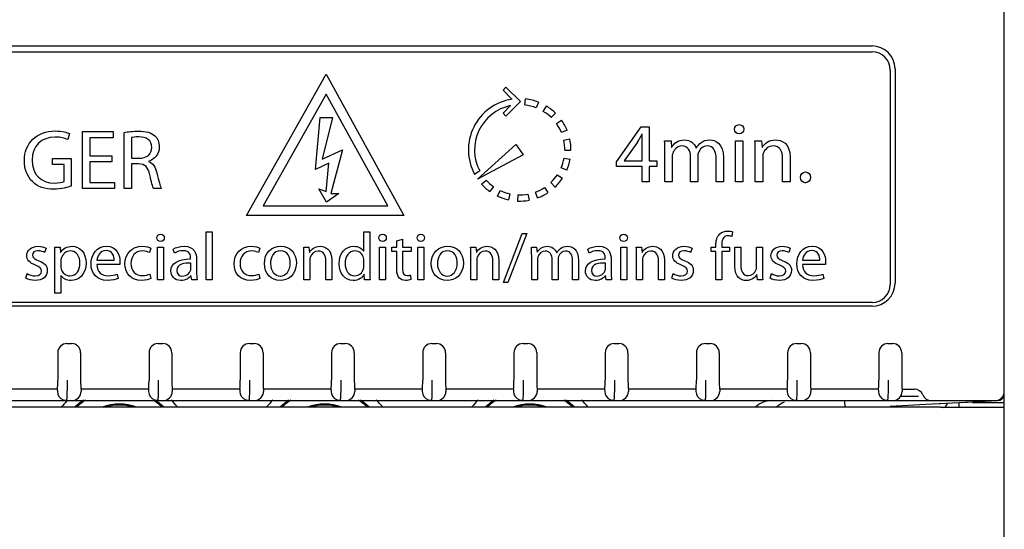
# Model space of a CAD drawing. Units: millimetres. Extents: x 0 to 594, y 0 to 420.
# Drawn here: x 61 to 76, y 89 to 97 of the extents above; entities that cross this region are included whole.
import ezdxf

# ---------------------------------------------------------------- set-up
doc = ezdxf.new("R2010")
doc.units = ezdxf.units.MM
doc.header["$LTSCALE"] = 32.67
doc.layers.get('0').update_dxf_attribs({"linetype": 'CONTINUOUS'})

msp = doc.modelspace()

# ---------------------------------------------------------------- linework, layer by layer
at = {"color": 7, "linetype": 'CONTINUOUS'}
for p, q in [((76.06, 90.945), (76.06, 163.413)), ((53.59, 96.286), (74.03, 96.286)), ((53.59, 96.195), (74.03, 96.195)), ((64.431, 93.682), (65.653, 95.852)), ((65.653, 95.852), (66.846, 93.682)), ((74.31, 95.915), (74.31, 92.625)), ((74.383, 95.933), (74.383, 92.643)), ((68.368, 95.606), (68.41, 95.653)), ((68.41, 95.653), (68.633, 95.431)), ((65.653, 95.547), (64.686, 93.829)), ((66.598, 93.829), (65.653, 95.547)), ((68.505, 95.469), (68.368, 95.606)), ((68.368, 95.255), (68.482, 95.369)), ((68.633, 95.431), (68.41, 95.208)), ((68.701, 95.379), (68.712, 95.473)), ((68.911, 95.423), (68.876, 95.335)), ((68.985, 95.281), (69.034, 95.362)), ((68.41, 95.208), (68.368, 95.255)), ((69.174, 95.252), (69.108, 95.185)), ((65.49, 94.389), (65.56, 95.187)), ((65.56, 95.187), (65.752, 95.187)), ((65.752, 95.187), (65.592, 94.545)), ((69.187, 95.093), (69.264, 95.148)), ((70.11, 94.506), (70.486, 95.044)), ((70.486, 95.044), (70.61, 95.044)), ((70.61, 95.044), (70.61, 94.52)), ((61.716, 94.939), (61.687, 94.847)), ((61.912, 94.97), (62.386, 94.97)), ((61.912, 94.095), (61.912, 94.97)), ((62.386, 94.97), (62.386, 94.876)), ((62.552, 94.095), (62.552, 94.957)), ((69.35, 94.992), (69.263, 94.956)), ((62.386, 94.876), (62.026, 94.876)), ((62.026, 94.876), (62.026, 94.599)), ((62.665, 94.878), (62.665, 94.56)), ((67.977, 94.239), (68.566, 94.771)), ((68.566, 94.771), (68.568, 94.768)), ((68.568, 94.768), (68.677, 94.613)), ((69.299, 94.841), (69.391, 94.861)), ((70.432, 94.809), (70.226, 94.52)), ((70.502, 94.52), (70.502, 94.802)), ((70.846, 94.829), (70.946, 94.829)), ((70.946, 94.829), (70.955, 94.728)), ((71.934, 94.829), (72.048, 94.829)), ((71.934, 94.2), (71.934, 94.829)), ((72.048, 94.829), (72.048, 94.2)), ((72.233, 94.829), (72.334, 94.829)), ((72.334, 94.829), (72.343, 94.726)), ((62.026, 94.599), (62.365, 94.599)), ((62.365, 94.599), (62.365, 94.506)), ((65.592, 94.545), (65.906, 94.691)), ((65.906, 94.691), (65.727, 94.022)), ((68.677, 94.613), (67.977, 94.239)), ((69.315, 94.684), (69.41, 94.684)), ((70.851, 94.2), (70.851, 94.659)), ((71.356, 94.59), (71.356, 94.2)), ((72.238, 94.2), (72.238, 94.659)), ((61.454, 94.555), (61.742, 94.555)), ((61.454, 94.464), (61.454, 94.555)), ((61.63, 94.464), (61.454, 94.464)), ((61.63, 94.203), (61.63, 94.464)), ((61.742, 94.555), (61.742, 94.134)), ((62.365, 94.506), (62.026, 94.506)), ((62.026, 94.506), (62.026, 94.19)), ((62.665, 94.56), (62.781, 94.56)), ((62.771, 94.475), (62.665, 94.475)), ((62.665, 94.475), (62.665, 94.095)), ((65.692, 94.483), (65.49, 94.389)), ((65.654, 94.049), (65.692, 94.483)), ((69.304, 94.564), (69.397, 94.547)), ((70.11, 94.432), (70.11, 94.506)), ((70.226, 94.52), (70.502, 94.52)), ((70.61, 94.52), (70.728, 94.52)), ((70.728, 94.52), (70.728, 94.432)), ((70.963, 94.58), (70.963, 94.2)), ((71.245, 94.2), (71.245, 94.578)), ((71.638, 94.2), (71.638, 94.556)), ((71.75, 94.57), (71.75, 94.2)), ((72.352, 94.58), (72.352, 94.2)), ((72.658, 94.2), (72.658, 94.563)), ((72.773, 94.576), (72.773, 94.2)), ((68.01, 94.367), (67.932, 94.312)), ((69.2, 94.308), (69.279, 94.256)), ((69.345, 94.377), (69.258, 94.414)), ((70.502, 94.432), (70.11, 94.432)), ((70.502, 94.2), (70.502, 94.432)), ((70.728, 94.432), (70.61, 94.432)), ((70.61, 94.432), (70.61, 94.2)), ((62.026, 94.19), (62.405, 94.19)), ((62.405, 94.19), (62.405, 94.095)), ((68.038, 94.162), (68.108, 94.226)), ((69.165, 94.119), (69.1, 94.188)), ((70.61, 94.2), (70.502, 94.2)), ((70.963, 94.2), (70.851, 94.2)), ((71.356, 94.2), (71.245, 94.2)), ((71.75, 94.2), (71.638, 94.2)), ((72.048, 94.2), (71.934, 94.2)), ((72.352, 94.2), (72.238, 94.2)), ((72.773, 94.2), (72.658, 94.2)), ((62.405, 94.095), (61.912, 94.095)), ((62.665, 94.095), (62.552, 94.095)), ((63.122, 94.095), (63.005, 94.095)), ((65.539, 94.091), (65.654, 94.049)), ((65.656, 93.887), (65.539, 94.091)), ((65.849, 94.022), (65.656, 93.887)), ((65.727, 94.022), (65.849, 94.022)), ((68.22, 94.126), (68.165, 94.049)), ((68.284, 93.98), (68.324, 94.065)), ((68.473, 94.014), (68.452, 93.922)), ((68.592, 93.998), (68.588, 93.904)), ((68.749, 94.009), (68.766, 93.916)), ((68.898, 93.953), (68.865, 94.041)), ((69.005, 94.113), (69.057, 94.034)), ((66.846, 93.682), (64.431, 93.682)), ((64.686, 93.829), (66.598, 93.829)), ((63.811, 93.433), (63.902, 93.433)), ((63.811, 92.695), (63.811, 93.433)), ((63.902, 93.433), (63.902, 92.695)), ((66.231, 93.433), (66.322, 93.433)), ((66.231, 93.134), (66.231, 93.433)), ((66.322, 93.433), (66.322, 92.825)), ((68.374, 92.654), (68.662, 93.407)), ((68.734, 93.407), (68.443, 92.654)), ((68.662, 93.407), (68.734, 93.407)), ((71.891, 93.43), (71.88, 93.359)), ((66.738, 93.291), (66.827, 93.319)), ((66.738, 93.198), (66.738, 93.291)), ((66.827, 93.319), (66.827, 93.198)), ((61.355, 93.178), (61.333, 93.113)), ((61.487, 93.198), (61.569, 93.198)), ((61.569, 93.198), (61.576, 93.112)), ((62.963, 93.183), (62.942, 93.113)), ((63.067, 93.198), (63.159, 93.198)), ((63.067, 92.695), (63.067, 93.198)), ((63.159, 93.198), (63.159, 92.695)), ((63.327, 93.105), (63.306, 93.166)), ((64.637, 93.183), (64.616, 93.113)), ((65.308, 93.198), (65.389, 93.198)), ((65.389, 93.198), (65.396, 93.116)), ((66.474, 93.198), (66.565, 93.198)), ((66.474, 92.695), (66.474, 93.198)), ((66.565, 93.198), (66.565, 92.695)), ((66.66, 93.198), (66.738, 93.198)), ((66.66, 93.129), (66.66, 93.198)), ((66.738, 93.129), (66.66, 93.129)), ((66.738, 92.855), (66.738, 93.129)), ((66.827, 93.198), (66.958, 93.198)), ((66.958, 93.129), (66.827, 93.129)), ((66.827, 93.129), (66.827, 92.859)), ((66.958, 93.198), (66.958, 93.129)), ((67.061, 93.198), (67.152, 93.198)), ((67.061, 92.695), (67.061, 93.198)), ((67.152, 93.198), (67.152, 92.695)), ((67.87, 93.198), (67.951, 93.198)), ((67.951, 93.198), (67.958, 93.116)), ((68.802, 93.198), (68.882, 93.198)), ((68.882, 93.198), (68.89, 93.117)), ((69.689, 93.105), (69.669, 93.166)), ((70.173, 93.198), (70.265, 93.198)), ((70.173, 92.695), (70.173, 93.198)), ((70.265, 93.198), (70.265, 92.695)), ((70.412, 93.198), (70.493, 93.198)), ((70.493, 93.198), (70.501, 93.116)), ((71.268, 93.178), (71.246, 93.113)), ((71.563, 93.198), (71.633, 93.198)), ((71.563, 93.129), (71.563, 93.198)), ((71.633, 93.129), (71.563, 93.129)), ((71.633, 93.198), (71.633, 93.222)), ((71.633, 92.695), (71.633, 93.129)), ((71.723, 93.225), (71.723, 93.198)), ((71.723, 93.198), (71.844, 93.198)), ((71.844, 93.129), (71.724, 93.129)), ((71.724, 93.129), (71.724, 92.695)), ((71.844, 93.198), (71.844, 93.129)), ((71.924, 93.198), (72.016, 93.198)), ((71.924, 92.904), (71.924, 93.198)), ((72.016, 93.198), (72.016, 92.921)), ((72.257, 93.198), (72.348, 93.198)), ((72.257, 92.891), (72.257, 93.198)), ((72.348, 93.198), (72.348, 92.834)), ((72.775, 93.178), (72.753, 93.113)), ((61.491, 92.49), (61.491, 93.034)), ((61.582, 92.987), (61.582, 92.9)), ((62.486, 92.93), (62.134, 92.93)), ((62.135, 92.996), (62.401, 92.996)), ((63.573, 93.015), (63.573, 93.026)), ((63.575, 92.865), (63.575, 92.952)), ((63.665, 93.004), (63.665, 92.816)), ((65.312, 92.695), (65.312, 93.062)), ((65.403, 92.999), (65.403, 92.695)), ((65.648, 92.695), (65.648, 92.985)), ((65.74, 92.996), (65.74, 92.695)), ((66.231, 92.906), (66.231, 92.994)), ((67.874, 92.695), (67.874, 93.062)), ((67.965, 92.999), (67.965, 92.695)), ((68.21, 92.695), (68.21, 92.985)), ((68.302, 92.996), (68.302, 92.695)), ((68.807, 92.695), (68.807, 93.062)), ((68.896, 92.999), (68.896, 92.695)), ((69.121, 92.695), (69.121, 92.998)), ((69.211, 93.007), (69.211, 92.695)), ((69.436, 92.695), (69.436, 92.98)), ((69.525, 92.991), (69.525, 92.695)), ((69.936, 93.015), (69.936, 93.026)), ((69.938, 92.865), (69.938, 92.952)), ((70.027, 93.004), (70.027, 92.816)), ((70.416, 92.695), (70.416, 93.062)), ((70.508, 92.999), (70.508, 92.695)), ((70.753, 92.695), (70.753, 92.985)), ((70.844, 92.996), (70.844, 92.695)), ((73.315, 92.93), (72.963, 92.93)), ((72.964, 92.996), (73.23, 92.996)), ((61.045, 92.72), (61.067, 92.789)), ((62.444, 92.783), (62.461, 92.717)), ((62.945, 92.783), (62.96, 92.714)), ((64.619, 92.783), (64.635, 92.714)), ((66.244, 92.695), (66.238, 92.783)), ((70.959, 92.72), (70.98, 92.789)), ((72.271, 92.695), (72.264, 92.778)), ((72.465, 92.72), (72.487, 92.789)), ((73.274, 92.783), (73.29, 92.717)), ((61.582, 92.763), (61.582, 92.49)), ((63.159, 92.695), (63.067, 92.695)), ((63.59, 92.695), (63.578, 92.759)), ((63.672, 92.695), (63.59, 92.695)), ((63.902, 92.695), (63.811, 92.695)), ((65.403, 92.695), (65.312, 92.695)), ((65.74, 92.695), (65.648, 92.695)), ((66.326, 92.695), (66.244, 92.695)), ((66.565, 92.695), (66.474, 92.695)), ((66.949, 92.767), (66.953, 92.698)), ((67.152, 92.695), (67.061, 92.695)), ((67.965, 92.695), (67.874, 92.695)), ((68.302, 92.695), (68.21, 92.695)), ((68.443, 92.654), (68.374, 92.654)), ((68.896, 92.695), (68.807, 92.695)), ((69.211, 92.695), (69.121, 92.695)), ((69.525, 92.695), (69.436, 92.695)), ((69.952, 92.695), (69.941, 92.759)), ((70.034, 92.695), (69.952, 92.695)), ((70.265, 92.695), (70.173, 92.695)), ((70.508, 92.695), (70.416, 92.695)), ((70.844, 92.695), (70.753, 92.695)), ((71.724, 92.695), (71.633, 92.695)), ((72.352, 92.695), (72.271, 92.695)), ((61.582, 92.49), (61.491, 92.49)), ((74.03, 92.345), (53.59, 92.345)), ((74.03, 92.29), (53.59, 92.29)), ((61.535, 91.575), (61.535, 91.155)), ((61.675, 91.715), (61.745, 91.715)), ((61.885, 91.575), (61.885, 91.155)), ((62.935, 91.575), (62.935, 91.155)), ((63.075, 91.715), (63.145, 91.715)), ((63.285, 91.575), (63.285, 91.155)), ((64.335, 91.575), (64.335, 91.155)), ((64.475, 91.715), (64.545, 91.715)), ((64.685, 91.575), (64.685, 91.155)), ((65.735, 91.575), (65.735, 91.155)), ((65.875, 91.715), (65.945, 91.715)), ((66.085, 91.575), (66.085, 91.155)), ((67.135, 91.575), (67.135, 91.155)), ((67.275, 91.715), (67.345, 91.715)), ((67.485, 91.575), (67.485, 91.155)), ((68.535, 91.575), (68.535, 91.155)), ((68.675, 91.715), (68.745, 91.715)), ((68.885, 91.575), (68.885, 91.155)), ((69.935, 91.575), (69.935, 91.155)), ((70.075, 91.715), (70.145, 91.715)), ((70.285, 91.575), (70.285, 91.155)), ((71.335, 91.575), (71.335, 91.155)), ((71.475, 91.715), (71.545, 91.715)), ((71.685, 91.575), (71.685, 91.155)), ((72.735, 91.575), (72.735, 91.155)), ((72.875, 91.715), (72.945, 91.715)), ((73.085, 91.575), (73.085, 91.155)), ((74.135, 91.575), (74.135, 91.155)), ((74.275, 91.715), (74.345, 91.715)), ((74.485, 91.575), (74.485, 91.155)), ((61.527, 91.015), (60.493, 91.015)), ((61.526, 91.015), (61.528, 90.981)), ((61.892, 91.015), (61.892, 90.981)), ((62.927, 91.015), (61.893, 91.015)), ((62.926, 91.015), (62.928, 90.981)), ((63.292, 91.015), (63.292, 90.981)), ((64.327, 91.015), (63.293, 91.015)), ((64.326, 91.015), (64.328, 90.981)), ((64.692, 91.015), (64.692, 90.981)), ((65.727, 91.015), (64.693, 91.015)), ((65.726, 91.015), (65.728, 90.981)), ((66.092, 91.015), (66.092, 90.981)), ((67.127, 91.015), (66.093, 91.015)), ((67.126, 91.015), (67.128, 90.981)), ((67.492, 91.015), (67.492, 90.981)), ((68.527, 91.015), (67.493, 91.015)), ((68.526, 91.015), (68.528, 90.981)), ((68.892, 91.015), (68.892, 90.981)), ((69.927, 91.015), (68.893, 91.015)), ((69.926, 91.015), (69.928, 90.981)), ((70.292, 91.015), (70.292, 90.981)), ((71.327, 91.015), (70.293, 91.015)), ((71.326, 91.015), (71.328, 90.981)), ((71.692, 91.015), (71.692, 90.981)), ((72.727, 91.015), (71.693, 91.015)), ((72.726, 91.015), (72.728, 90.981)), ((73.092, 91.015), (73.092, 90.981)), ((74.127, 91.015), (73.093, 91.015)), ((74.126, 91.015), (74.128, 90.981)), ((74.492, 91.015), (74.492, 90.981)), ((74.493, 91.015), (74.68, 91.015)), ((44.665, 90.84), (75.955, 90.84)), ((61.662, 90.841), (61.619, 90.849)), ((63.062, 90.841), (63.019, 90.849)), ((64.462, 90.841), (64.419, 90.849)), ((65.862, 90.841), (65.819, 90.849)), ((67.262, 90.841), (67.219, 90.849)), ((68.662, 90.841), (68.619, 90.849)), ((70.062, 90.841), (70.019, 90.849)), ((71.462, 90.841), (71.419, 90.849)), ((72.862, 90.841), (72.819, 90.849)), ((73.61, 90.84), (73.614, 90.739)), ((74.262, 90.841), (74.219, 90.849)), ((74.471, 90.907), (74.745, 90.906)), ((75.571, 90.817), (74.856, 90.778)), ((75.958, 90.838), (75.405, 90.808)), ((75.92, 90.836), (75.571, 90.817)), ((76.06, 71.489), (76.06, 90.943)), ((75.08, 90.738), (52.561, 90.738)), ((74.856, 90.778), (74.31, 90.749)), ((74.379, 90.752), (74.31, 90.749)), ((75.083, 90.791), (74.987, 90.785)), ((75.185, 90.796), (75.083, 90.791)), ((75.36, 90.805), (75.36, 90.739)), ((76.06, 90.805), (75.57, 90.805))]:
    msp.add_line(p, q, dxfattribs=at)
for centre, radius, start, end in [((74.03, 95.933), 0.353, 0, 90), ((74.03, 95.915), 0.28, 0, 90), ((68.623, 94.69), 0.787, 98.5608, 208.6854), ((68.623, 94.69), 0.693, 101.6858, 207.8201), ((68.623, 94.69), 0.693, 68.505, 83.505), ((68.623, 94.69), 0.787, 68.505, 83.505), ((68.623, 94.69), 0.787, 45.505, 58.505), ((68.623, 94.69), 0.693, 45.505, 58.505), ((68.623, 94.69), 0.693, 22.505, 35.505), ((68.623, 94.69), 0.787, 22.505, 35.505), ((68.188, 96.154), 2.616, 329.078, 332.2085), ((68.623, 94.69), 0.693, 359.505, 12.505), ((68.623, 94.69), 0.787, 359.505, 12.505), ((68.623, 94.69), 0.693, 336.505, 349.505), ((68.623, 94.69), 0.787, 336.505, 349.505), ((68.623, 94.69), 0.693, 313.505, 326.505), ((68.623, 94.69), 0.787, 222.1178, 234.505), ((68.623, 94.69), 0.693, 222.1178, 234.505), ((68.623, 94.69), 0.787, 313.505, 326.505), ((68.623, 94.69), 0.693, 244.505, 257.505), ((68.623, 94.69), 0.693, 267.505, 280.505), ((68.623, 94.69), 0.693, 290.505, 303.505), ((68.623, 94.69), 0.787, 290.505, 303.505), ((68.623, 94.69), 0.787, 244.505, 257.505), ((68.623, 94.69), 0.787, 267.505, 280.505), ((74.03, 92.643), 0.353, 270, 360), ((74.03, 92.625), 0.28, 270, 360), ((61.675, 91.575), 0.14, 90, 180), ((61.745, 91.575), 0.14, 0, 90), ((63.075, 91.575), 0.14, 90, 180), ((63.145, 91.575), 0.14, 0, 90), ((64.475, 91.575), 0.14, 90, 180), ((64.545, 91.575), 0.14, 0, 90), ((65.875, 91.575), 0.14, 90, 180), ((65.945, 91.575), 0.14, 0, 90), ((67.275, 91.575), 0.14, 90, 180), ((67.345, 91.575), 0.14, 0, 90), ((68.675, 91.575), 0.14, 90, 180), ((68.745, 91.575), 0.14, 0, 90), ((70.075, 91.575), 0.14, 90, 180), ((70.145, 91.575), 0.14, 0, 90), ((71.475, 91.575), 0.14, 90, 180), ((71.545, 91.575), 0.14, 0, 90), ((72.875, 91.575), 0.14, 90, 180), ((72.945, 91.575), 0.14, 0, 90), ((74.275, 91.575), 0.14, 90, 180), ((74.345, 91.575), 0.14, 0, 90), ((61.668, 90.981), 0.14, 180.0094, 249.7518), ((61.752, 90.981), 0.14, 269.9938, 359.9884), ((63.068, 90.981), 0.14, 180.0094, 249.7518), ((63.152, 90.981), 0.14, 269.9938, 359.9884), ((64.468, 90.981), 0.14, 180.0094, 249.7518), ((64.552, 90.981), 0.14, 269.9938, 359.9884), ((65.868, 90.981), 0.14, 180.0094, 249.7518), ((65.952, 90.981), 0.14, 269.9938, 359.9884), ((67.268, 90.981), 0.14, 180.0094, 249.7518), ((67.352, 90.981), 0.14, 269.9938, 359.9884), ((68.668, 90.981), 0.14, 180.0094, 249.7518), ((68.752, 90.981), 0.14, 269.9938, 359.9884), ((70.068, 90.981), 0.14, 180.0094, 249.7518), ((70.152, 90.981), 0.14, 269.9938, 359.9884), ((71.468, 90.981), 0.14, 180.0094, 249.7518), ((71.552, 90.981), 0.14, 269.9938, 359.9884), ((72.868, 90.981), 0.14, 180.0094, 249.7518), ((72.952, 90.981), 0.14, 269.9938, 359.9884), ((74.268, 90.981), 0.14, 180.0094, 249.7518), ((74.352, 90.981), 0.14, 269.9946, 359.9884), ((74.68, 90.875), 0.14, 22.0243, 90), ((75.92, 90.98), 0.14, 270, 360), ((62.48, 90.035), 1.137, 135.2382, 141.5169), ((61.668, 90.981), 0.14, 267.6377, 270.0061), ((62.48, 90.035), 0.98, 124.321, 133.7476), ((62.48, 90.033), 0.965, 122.6598, 131.4463), ((62.479, 90.033), 0.965, 54.0445, 56.4755), ((62.48, 90.035), 0.98, 46.237, 55.6913), ((62.48, 90.034), 0.963, 53.7474, 54.0439), ((62.481, 90.036), 0.962, 51.7137, 53.748), ((63.068, 90.981), 0.14, 267.6377, 270.0061), ((62.48, 90.035), 1.137, 38.4605, 45.7788), ((64.468, 90.981), 0.14, 267.6377, 270.0061), ((65.63, 90.035), 1.137, 134.2472, 141.5169), ((65.63, 90.035), 0.98, 124.321, 133.7476), ((65.631, 90.033), 0.965, 122.6639, 132.6446), ((65.868, 90.981), 0.14, 267.6377, 270.0061), ((65.629, 90.033), 0.965, 47.3688, 57.3452), ((65.63, 90.035), 0.98, 46.237, 55.6913), ((65.63, 90.035), 1.137, 38.4605, 45.7788), ((67.268, 90.981), 0.14, 267.6377, 270.0061), ((68.78, 90.035), 1.137, 134.2472, 141.5169), ((68.78, 90.035), 0.98, 124.321, 133.7476), ((68.781, 90.033), 0.965, 122.6639, 132.6446), ((68.668, 90.981), 0.14, 267.6377, 270.0061), ((68.779, 90.033), 0.965, 47.3688, 57.3452), ((68.78, 90.035), 0.98, 46.237, 55.6913), ((68.78, 90.035), 1.137, 38.4605, 45.7788), ((70.068, 90.981), 0.14, 267.6377, 270.0061), ((71.468, 90.981), 0.14, 267.6377, 270.0061), ((72.868, 90.981), 0.14, 267.6377, 270.0061), ((74.268, 90.981), 0.14, 267.6377, 270.0061), ((74.94, 90.98), 0.14, 202.0243, 270), ((75.955, 90.945), 0.105, 270, 360), ((62.481, 90.034), 0.965, 131.7066, 132.6567), ((62.48, 90.034), 0.964, 131.4564, 131.7066), ((62.48, 90.036), 0.751, 69.4078, 110.6293), ((62.48, 90.035), 0.735, 74.5235, 105.4248), ((62.482, 90.036), 0.961, 50.6375, 51.7129), ((62.48, 90.034), 0.964, 47.3564, 50.6363), ((65.63, 90.036), 0.751, 69.4078, 110.6293), ((65.63, 90.035), 0.735, 74.5235, 105.4248), ((68.78, 90.036), 0.751, 69.4078, 110.6293), ((68.78, 90.035), 0.735, 74.5235, 105.4248), ((75.115, 90.805), 0.07, 281.9566, 360)]:
    msp.add_arc(centre, radius, start, end, dxfattribs=at)
msp.add_ellipse((75.08, 90.74), major_axis=(0.98, 0), ratio=0.001745, start_param=-1.570796, end_param=0, dxfattribs=at)
for points in [[(71.92, 95.005), (71.92, 95.046), (71.948, 95.077), (71.991, 95.077)], [(71.991, 95.077), (72.033, 95.077), (72.061, 95.046), (72.061, 95.005)], [(61.023, 94.528), (61.023, 94.789), (61.203, 94.98), (61.497, 94.98)], [(61.497, 94.98), (61.598, 94.98), (61.678, 94.957), (61.716, 94.939)], [(62.552, 94.957), (62.609, 94.969), (62.692, 94.977), (62.769, 94.977)], [(62.769, 94.977), (62.89, 94.977), (62.969, 94.954), (63.024, 94.905)], [(63.024, 94.905), (63.066, 94.867), (63.092, 94.807), (63.092, 94.738)], [(70.502, 94.802), (70.502, 94.846), (70.503, 94.89), (70.502, 94.934)], [(61.494, 94.885), (61.281, 94.885), (61.142, 94.752), (61.142, 94.533)], [(61.687, 94.847), (61.641, 94.869), (61.582, 94.885), (61.494, 94.885)], [(62.777, 94.889), (62.722, 94.889), (62.684, 94.883), (62.665, 94.878)], [(62.978, 94.726), (62.978, 94.839), (62.896, 94.889), (62.777, 94.889)], [(70.851, 94.659), (70.851, 94.725), (70.849, 94.777), (70.846, 94.829)], [(70.955, 94.728), (70.99, 94.787), (71.049, 94.843), (71.154, 94.843)], [(71.114, 94.75), (71.043, 94.75), (70.99, 94.692), (70.971, 94.636)], [(71.245, 94.578), (71.245, 94.678), (71.201, 94.75), (71.114, 94.75)], [(71.154, 94.843), (71.238, 94.843), (71.303, 94.791), (71.333, 94.717)], [(71.333, 94.717), (71.352, 94.754), (71.378, 94.779), (71.404, 94.799)], [(71.502, 94.75), (71.435, 94.75), (71.386, 94.702), (71.366, 94.647)], [(71.404, 94.799), (71.442, 94.828), (71.482, 94.843), (71.542, 94.843)], [(71.638, 94.556), (71.638, 94.678), (71.593, 94.75), (71.502, 94.75)], [(71.542, 94.843), (71.626, 94.843), (71.75, 94.789), (71.75, 94.57)], [(72.238, 94.659), (72.238, 94.725), (72.236, 94.777), (72.233, 94.829)], [(72.343, 94.726), (72.374, 94.785), (72.447, 94.843), (72.551, 94.843)], [(72.513, 94.75), (72.439, 94.75), (72.381, 94.696), (72.359, 94.633)], [(72.658, 94.563), (72.658, 94.664), (72.621, 94.75), (72.513, 94.75)], [(72.551, 94.843), (72.638, 94.843), (72.773, 94.791), (72.773, 94.576)], [(62.781, 94.56), (62.901, 94.56), (62.978, 94.626), (62.978, 94.726)], [(63.092, 94.738), (63.092, 94.624), (63.018, 94.547), (62.927, 94.512)], [(70.971, 94.636), (70.966, 94.618), (70.963, 94.599), (70.963, 94.58)], [(71.366, 94.647), (71.36, 94.63), (71.356, 94.609), (71.356, 94.59)], [(72.359, 94.633), (72.355, 94.618), (72.352, 94.598), (72.352, 94.58)], [(61.145, 94.202), (61.069, 94.275), (61.023, 94.391), (61.023, 94.528)], [(61.142, 94.533), (61.142, 94.311), (61.275, 94.18), (61.48, 94.18)], [(62.948, 94.304), (62.922, 94.425), (62.874, 94.471), (62.771, 94.475)], [(62.927, 94.512), (62.993, 94.489), (63.034, 94.427), (63.055, 94.336)], [(63.005, 94.095), (62.991, 94.121), (62.971, 94.195), (62.948, 94.304)], [(63.055, 94.336), (63.084, 94.214), (63.105, 94.129), (63.122, 94.095)], [(72.931, 94.268), (72.931, 94.315), (72.963, 94.35), (73.009, 94.35)], [(73.009, 94.35), (73.054, 94.35), (73.086, 94.316), (73.086, 94.268)], [(61.472, 94.086), (61.339, 94.086), (61.23, 94.12), (61.145, 94.202)], [(61.48, 94.18), (61.554, 94.18), (61.604, 94.19), (61.63, 94.203)], [(61.742, 94.134), (61.691, 94.115), (61.59, 94.086), (61.472, 94.086)], [(63.056, 93.339), (63.056, 93.372), (63.079, 93.397), (63.113, 93.397)], [(63.113, 93.397), (63.146, 93.397), (63.169, 93.372), (63.169, 93.339)], [(66.463, 93.339), (66.463, 93.372), (66.485, 93.397), (66.52, 93.397)], [(66.52, 93.397), (66.553, 93.397), (66.576, 93.372), (66.576, 93.339)], [(67.049, 93.339), (67.049, 93.372), (67.072, 93.397), (67.106, 93.397)], [(67.106, 93.397), (67.14, 93.397), (67.163, 93.372), (67.163, 93.339)], [(70.162, 93.339), (70.162, 93.372), (70.185, 93.397), (70.219, 93.397)], [(70.219, 93.397), (70.252, 93.397), (70.275, 93.372), (70.275, 93.339)], [(71.633, 93.222), (71.633, 93.293), (71.649, 93.357), (71.692, 93.398)], [(71.692, 93.398), (71.726, 93.431), (71.772, 93.444), (71.813, 93.444)], [(71.813, 93.444), (71.846, 93.444), (71.874, 93.437), (71.891, 93.43)], [(71.821, 93.371), (71.744, 93.371), (71.723, 93.302), (71.723, 93.225)], [(71.88, 93.359), (71.865, 93.365), (71.848, 93.371), (71.821, 93.371)], [(61.059, 93.062), (61.059, 93.143), (61.125, 93.21), (61.232, 93.21)], [(61.23, 93.142), (61.176, 93.142), (61.147, 93.111), (61.147, 93.074)], [(61.333, 93.113), (61.313, 93.124), (61.277, 93.142), (61.23, 93.142)], [(61.232, 93.21), (61.283, 93.21), (61.328, 93.196), (61.355, 93.178)], [(61.491, 93.034), (61.491, 93.098), (61.49, 93.15), (61.487, 93.198)], [(61.576, 93.112), (61.612, 93.174), (61.673, 93.21), (61.754, 93.21)], [(61.727, 93.137), (61.664, 93.137), (61.605, 93.093), (61.588, 93.023)], [(61.875, 92.95), (61.875, 93.051), (61.823, 93.137), (61.727, 93.137)], [(61.754, 93.21), (61.876, 93.21), (61.968, 93.107), (61.968, 92.954)], [(62.045, 92.938), (62.045, 93.09), (62.136, 93.21), (62.282, 93.21)], [(62.275, 93.144), (62.182, 93.144), (62.142, 93.059), (62.135, 92.996)], [(62.401, 92.996), (62.402, 93.054), (62.377, 93.144), (62.275, 93.144)], [(62.282, 93.21), (62.446, 93.21), (62.489, 93.065), (62.489, 92.973)], [(62.566, 92.942), (62.566, 93.096), (62.672, 93.21), (62.836, 93.21)], [(62.836, 93.137), (62.721, 93.137), (62.658, 93.051), (62.658, 92.947)], [(62.836, 93.21), (62.89, 93.21), (62.938, 93.196), (62.963, 93.183)], [(62.942, 93.113), (62.92, 93.124), (62.886, 93.137), (62.836, 93.137)], [(63.306, 93.166), (63.348, 93.192), (63.409, 93.21), (63.472, 93.21)], [(63.459, 93.142), (63.411, 93.142), (63.362, 93.129), (63.327, 93.105)], [(63.573, 93.026), (63.573, 93.067), (63.562, 93.143), (63.459, 93.142)], [(63.472, 93.21), (63.627, 93.21), (63.665, 93.105), (63.665, 93.004)], [(64.24, 92.942), (64.24, 93.096), (64.346, 93.21), (64.51, 93.21)], [(64.51, 93.137), (64.395, 93.137), (64.332, 93.051), (64.332, 92.947)], [(64.51, 93.21), (64.564, 93.21), (64.612, 93.196), (64.637, 93.183)], [(64.616, 93.113), (64.594, 93.124), (64.56, 93.137), (64.51, 93.137)], [(64.705, 92.943), (64.705, 93.111), (64.816, 93.21), (64.955, 93.21)], [(64.952, 93.141), (64.845, 93.141), (64.799, 93.041), (64.799, 92.946)], [(65.103, 92.949), (65.103, 93.034), (65.06, 93.141), (64.952, 93.141)], [(64.955, 93.21), (65.099, 93.21), (65.196, 93.105), (65.196, 92.952)], [(65.312, 93.062), (65.312, 93.115), (65.311, 93.157), (65.308, 93.198)], [(65.396, 93.116), (65.421, 93.163), (65.479, 93.21), (65.562, 93.21)], [(65.532, 93.135), (65.473, 93.135), (65.426, 93.092), (65.409, 93.041)], [(65.648, 92.985), (65.648, 93.066), (65.618, 93.135), (65.532, 93.135)], [(65.562, 93.21), (65.632, 93.21), (65.74, 93.168), (65.74, 92.996)], [(65.851, 92.94), (65.851, 93.108), (65.956, 93.21), (66.077, 93.21)], [(66.095, 93.138), (66, 93.138), (65.944, 93.055), (65.944, 92.945)], [(66.077, 93.21), (66.155, 93.21), (66.207, 93.173), (66.231, 93.134)], [(66.227, 93.033), (66.213, 93.09), (66.163, 93.138), (66.095, 93.138)], [(67.267, 92.943), (67.267, 93.111), (67.379, 93.21), (67.517, 93.21)], [(67.515, 93.141), (67.408, 93.141), (67.361, 93.041), (67.361, 92.946)], [(67.665, 92.949), (67.665, 93.034), (67.623, 93.141), (67.515, 93.141)], [(67.517, 93.21), (67.661, 93.21), (67.759, 93.105), (67.759, 92.952)], [(67.874, 93.062), (67.874, 93.115), (67.873, 93.157), (67.87, 93.198)], [(67.958, 93.116), (67.983, 93.163), (68.041, 93.21), (68.124, 93.21)], [(68.094, 93.135), (68.035, 93.135), (67.988, 93.092), (67.971, 93.041)], [(68.21, 92.985), (68.21, 93.066), (68.18, 93.135), (68.094, 93.135)], [(68.124, 93.21), (68.194, 93.21), (68.302, 93.168), (68.302, 92.996)], [(68.807, 93.062), (68.807, 93.115), (68.805, 93.157), (68.802, 93.198)], [(68.89, 93.117), (68.918, 93.165), (68.964, 93.21), (69.049, 93.21)], [(69.016, 93.135), (68.96, 93.135), (68.918, 93.089), (68.903, 93.044)], [(69.121, 92.998), (69.121, 93.078), (69.086, 93.135), (69.016, 93.135)], [(69.049, 93.21), (69.116, 93.21), (69.168, 93.168), (69.192, 93.109)], [(69.192, 93.109), (69.207, 93.138), (69.228, 93.159), (69.249, 93.174)], [(69.327, 93.135), (69.274, 93.135), (69.234, 93.096), (69.219, 93.052)], [(69.249, 93.174), (69.279, 93.197), (69.311, 93.21), (69.359, 93.21)], [(69.436, 92.98), (69.436, 93.078), (69.4, 93.135), (69.327, 93.135)], [(69.359, 93.21), (69.427, 93.21), (69.525, 93.166), (69.525, 92.991)], [(69.669, 93.166), (69.71, 93.192), (69.771, 93.21), (69.835, 93.21)], [(69.821, 93.142), (69.774, 93.142), (69.725, 93.129), (69.689, 93.105)], [(69.936, 93.026), (69.936, 93.067), (69.924, 93.143), (69.821, 93.142)], [(69.835, 93.21), (69.99, 93.21), (70.027, 93.105), (70.027, 93.004)], [(70.416, 93.062), (70.416, 93.115), (70.415, 93.157), (70.412, 93.198)], [(70.501, 93.116), (70.525, 93.163), (70.584, 93.21), (70.667, 93.21)], [(70.637, 93.135), (70.577, 93.135), (70.531, 93.092), (70.514, 93.041)], [(70.753, 92.985), (70.753, 93.066), (70.723, 93.135), (70.637, 93.135)], [(70.667, 93.21), (70.736, 93.21), (70.844, 93.168), (70.844, 92.996)], [(70.972, 93.062), (70.972, 93.143), (71.038, 93.21), (71.145, 93.21)], [(71.143, 93.142), (71.089, 93.142), (71.06, 93.111), (71.06, 93.074)], [(71.246, 93.113), (71.226, 93.124), (71.19, 93.142), (71.143, 93.142)], [(71.145, 93.21), (71.196, 93.21), (71.241, 93.196), (71.268, 93.178)], [(72.479, 93.062), (72.479, 93.143), (72.545, 93.21), (72.652, 93.21)], [(72.65, 93.142), (72.596, 93.142), (72.567, 93.111), (72.567, 93.074)], [(72.753, 93.113), (72.733, 93.124), (72.697, 93.142), (72.65, 93.142)], [(72.652, 93.21), (72.703, 93.21), (72.748, 93.196), (72.775, 93.178)], [(72.875, 92.938), (72.875, 93.09), (72.965, 93.21), (73.111, 93.21)], [(73.104, 93.144), (73.011, 93.144), (72.971, 93.059), (72.964, 92.996)], [(73.23, 92.996), (73.231, 93.054), (73.206, 93.144), (73.104, 93.144)], [(73.111, 93.21), (73.276, 93.21), (73.318, 93.065), (73.318, 92.973)], [(61.193, 92.919), (61.101, 92.953), (61.059, 93.003), (61.059, 93.062)], [(61.147, 93.074), (61.147, 93.032), (61.176, 93.013), (61.242, 92.988)], [(61.242, 92.988), (61.328, 92.955), (61.374, 92.911), (61.374, 92.837)], [(61.588, 93.023), (61.585, 93.012), (61.582, 92.999), (61.582, 92.987)], [(61.722, 92.756), (61.819, 92.756), (61.875, 92.835), (61.875, 92.95)], [(61.968, 92.954), (61.968, 92.773), (61.856, 92.684), (61.739, 92.684)], [(62.293, 92.685), (62.139, 92.685), (62.045, 92.788), (62.045, 92.938)], [(62.134, 92.93), (62.136, 92.808), (62.214, 92.757), (62.305, 92.757)], [(62.489, 92.973), (62.489, 92.954), (62.488, 92.941), (62.486, 92.93)], [(62.816, 92.685), (62.664, 92.685), (62.566, 92.788), (62.566, 92.942)], [(62.658, 92.947), (62.658, 92.83), (62.733, 92.759), (62.833, 92.759)], [(63.271, 92.828), (63.271, 92.95), (63.379, 93.016), (63.573, 93.015)], [(63.575, 92.952), (63.476, 92.954), (63.362, 92.936), (63.362, 92.839)], [(64.49, 92.685), (64.339, 92.685), (64.24, 92.788), (64.24, 92.942)], [(64.332, 92.947), (64.332, 92.83), (64.407, 92.759), (64.507, 92.759)], [(65.409, 93.041), (65.405, 93.03), (65.403, 93.013), (65.403, 92.999)], [(66.068, 92.684), (65.946, 92.684), (65.852, 92.787), (65.851, 92.94)], [(65.944, 92.945), (65.944, 92.842), (65.995, 92.758), (66.093, 92.758)], [(66.231, 92.994), (66.231, 93.006), (66.23, 93.021), (66.227, 93.033)], [(67.971, 93.041), (67.967, 93.03), (67.965, 93.013), (67.965, 92.999)], [(68.903, 93.044), (68.898, 93.03), (68.896, 93.014), (68.896, 92.999)], [(69.219, 93.052), (69.214, 93.039), (69.211, 93.023), (69.211, 93.007)], [(69.633, 92.828), (69.633, 92.95), (69.741, 93.016), (69.936, 93.015)], [(69.938, 92.952), (69.838, 92.954), (69.725, 92.936), (69.725, 92.839)], [(70.514, 93.041), (70.51, 93.03), (70.508, 93.013), (70.508, 92.999)], [(71.106, 92.919), (71.015, 92.953), (70.972, 93.003), (70.972, 93.062)], [(71.06, 93.074), (71.06, 93.032), (71.089, 93.013), (71.155, 92.988)], [(71.155, 92.988), (71.241, 92.955), (71.287, 92.911), (71.287, 92.837)], [(72.613, 92.919), (72.522, 92.953), (72.479, 93.003), (72.479, 93.062)], [(72.567, 93.074), (72.567, 93.032), (72.596, 93.013), (72.662, 92.988)], [(72.662, 92.988), (72.748, 92.955), (72.794, 92.911), (72.794, 92.837)], [(73.122, 92.685), (72.968, 92.685), (72.875, 92.788), (72.875, 92.938)], [(72.963, 92.93), (72.965, 92.808), (73.043, 92.757), (73.134, 92.757)], [(73.318, 92.973), (73.318, 92.954), (73.317, 92.941), (73.315, 92.93)], [(61.067, 92.789), (61.095, 92.772), (61.143, 92.754), (61.189, 92.754)], [(61.374, 92.837), (61.374, 92.747), (61.304, 92.685), (61.187, 92.685)], [(61.189, 92.754), (61.254, 92.754), (61.285, 92.786), (61.285, 92.828)], [(61.285, 92.828), (61.285, 92.872), (61.259, 92.895), (61.193, 92.919)], [(61.582, 92.9), (61.582, 92.888), (61.583, 92.874), (61.586, 92.863)], [(61.586, 92.863), (61.602, 92.799), (61.658, 92.756), (61.722, 92.756)], [(62.305, 92.757), (62.371, 92.757), (62.411, 92.768), (62.444, 92.783)], [(62.833, 92.759), (62.885, 92.759), (62.919, 92.771), (62.945, 92.783)], [(63.425, 92.684), (63.323, 92.684), (63.271, 92.756), (63.271, 92.828)], [(63.362, 92.839), (63.362, 92.779), (63.402, 92.752), (63.448, 92.752)], [(63.448, 92.752), (63.514, 92.752), (63.557, 92.793), (63.571, 92.836)], [(63.571, 92.836), (63.574, 92.845), (63.575, 92.855), (63.575, 92.865)], [(63.665, 92.816), (63.665, 92.772), (63.667, 92.73), (63.672, 92.695)], [(64.507, 92.759), (64.559, 92.759), (64.593, 92.771), (64.619, 92.783)], [(66.238, 92.783), (66.21, 92.727), (66.15, 92.684), (66.068, 92.684)], [(66.093, 92.758), (66.154, 92.758), (66.21, 92.799), (66.227, 92.868)], [(66.227, 92.868), (66.23, 92.879), (66.231, 92.892), (66.231, 92.906)], [(66.322, 92.825), (66.322, 92.781), (66.323, 92.73), (66.326, 92.695)], [(66.773, 92.724), (66.748, 92.752), (66.738, 92.796), (66.738, 92.855)], [(66.827, 92.859), (66.827, 92.796), (66.845, 92.761), (66.896, 92.761)], [(69.787, 92.684), (69.685, 92.684), (69.633, 92.756), (69.633, 92.828)], [(69.725, 92.839), (69.725, 92.779), (69.764, 92.752), (69.81, 92.752)], [(69.81, 92.752), (69.876, 92.752), (69.919, 92.793), (69.933, 92.836)], [(69.933, 92.836), (69.937, 92.845), (69.938, 92.855), (69.938, 92.865)], [(70.027, 92.816), (70.027, 92.772), (70.029, 92.73), (70.034, 92.695)], [(70.98, 92.789), (71.008, 92.772), (71.056, 92.754), (71.102, 92.754)], [(71.287, 92.837), (71.287, 92.747), (71.217, 92.685), (71.1, 92.685)], [(71.102, 92.754), (71.167, 92.754), (71.198, 92.786), (71.198, 92.828)], [(71.198, 92.828), (71.198, 92.872), (71.172, 92.895), (71.106, 92.919)], [(72.098, 92.684), (72.019, 92.684), (71.924, 92.729), (71.924, 92.904)], [(72.016, 92.921), (72.016, 92.825), (72.046, 92.76), (72.128, 92.76)], [(72.264, 92.778), (72.241, 92.737), (72.187, 92.684), (72.098, 92.684)], [(72.128, 92.76), (72.189, 92.76), (72.232, 92.802), (72.249, 92.844)], [(72.249, 92.844), (72.254, 92.856), (72.257, 92.873), (72.257, 92.891)], [(72.348, 92.834), (72.348, 92.781), (72.349, 92.735), (72.352, 92.695)], [(72.487, 92.789), (72.515, 92.772), (72.563, 92.754), (72.609, 92.754)], [(72.794, 92.837), (72.794, 92.747), (72.724, 92.685), (72.607, 92.685)], [(72.609, 92.754), (72.674, 92.754), (72.705, 92.786), (72.705, 92.828)], [(72.705, 92.828), (72.705, 92.872), (72.679, 92.895), (72.613, 92.919)], [(73.134, 92.757), (73.2, 92.757), (73.24, 92.768), (73.274, 92.783)], [(61.187, 92.685), (61.132, 92.685), (61.081, 92.7), (61.045, 92.72)], [(61.739, 92.684), (61.672, 92.684), (61.614, 92.713), (61.582, 92.763)], [(62.461, 92.717), (62.429, 92.703), (62.373, 92.685), (62.293, 92.685)], [(62.96, 92.714), (62.937, 92.703), (62.884, 92.685), (62.816, 92.685)], [(63.578, 92.759), (63.551, 92.719), (63.496, 92.684), (63.425, 92.684)], [(64.635, 92.714), (64.611, 92.703), (64.558, 92.685), (64.49, 92.685)], [(66.872, 92.685), (66.829, 92.685), (66.795, 92.7), (66.773, 92.724)], [(66.953, 92.698), (66.935, 92.691), (66.907, 92.685), (66.872, 92.685)], [(66.896, 92.761), (66.921, 92.761), (66.935, 92.763), (66.949, 92.767)], [(69.941, 92.759), (69.914, 92.719), (69.859, 92.684), (69.787, 92.684)], [(71.1, 92.685), (71.045, 92.685), (70.994, 92.7), (70.959, 92.72)], [(72.607, 92.685), (72.552, 92.685), (72.501, 92.7), (72.465, 92.72)], [(73.29, 92.717), (73.258, 92.703), (73.202, 92.685), (73.122, 92.685)], [(72.489, 90.84), (72.402, 90.84), (72.309, 90.803), (72.246, 90.742)], [(72.683, 90.815), (72.642, 90.798), (72.603, 90.773), (72.571, 90.742)]]:
    msp.add_open_spline(points, degree=3, dxfattribs=at)
for points, knots in [([(71.989, 94.935), (71.989, 94.935), (71.947, 94.935), (71.92, 94.968), (71.92, 95.005)], [0, 0, 0, 0, 0.000907, 1, 1, 1, 1]), ([(72.061, 95.005), (72.061, 94.968), (72.034, 94.935), (71.989, 94.935), (71.989, 94.935), (71.989, 94.935)], [0, 0, 0, 0, 0.991163, 0.999265, 1, 1, 1, 1]), ([(73.006, 94.186), (73.006, 94.186), (72.962, 94.186), (72.931, 94.221), (72.931, 94.268)], [0, 0, 0, 0, 0.000855, 1, 1, 1, 1]), ([(73.086, 94.268), (73.086, 94.221), (73.054, 94.186), (73.007, 94.186), (73.006, 94.186), (73.006, 94.186)], [0, 0, 0, 0, 0.991646, 0.999303, 1, 1, 1, 1]), ([(63.112, 93.283), (63.111, 93.283), (63.078, 93.283), (63.056, 93.309), (63.056, 93.339)], [0, 0, 0, 0, 0.00513, 1, 1, 1, 1]), ([(63.169, 93.339), (63.169, 93.309), (63.147, 93.283), (63.112, 93.283), (63.112, 93.283)], [0, 0, 0, 0, 0.995092, 1, 1, 1, 1]), ([(66.518, 93.283), (66.518, 93.283), (66.484, 93.283), (66.463, 93.309), (66.463, 93.339)], [0, 0, 0, 0, 0.00513, 1, 1, 1, 1]), ([(66.576, 93.339), (66.576, 93.309), (66.554, 93.283), (66.518, 93.283), (66.518, 93.283)], [0, 0, 0, 0, 0.995092, 1, 1, 1, 1]), ([(67.105, 93.283), (67.105, 93.283), (67.071, 93.283), (67.049, 93.309), (67.049, 93.339)], [0, 0, 0, 0, 0.00513, 1, 1, 1, 1]), ([(67.163, 93.339), (67.163, 93.309), (67.141, 93.283), (67.105, 93.283), (67.105, 93.283)], [0, 0, 0, 0, 0.995092, 1, 1, 1, 1]), ([(70.217, 93.283), (70.217, 93.283), (70.184, 93.283), (70.162, 93.309), (70.162, 93.339)], [0, 0, 0, 0, 0.00513, 1, 1, 1, 1]), ([(70.275, 93.339), (70.275, 93.309), (70.253, 93.283), (70.218, 93.283), (70.217, 93.283)], [0, 0, 0, 0, 0.995092, 1, 1, 1, 1]), ([(64.947, 92.684), (64.947, 92.684), (64.811, 92.684), (64.705, 92.784), (64.705, 92.943)], [0, 0, 0, 0, 0.001284, 1, 1, 1, 1]), ([(64.799, 92.946), (64.799, 92.836), (64.861, 92.752), (64.95, 92.753), (64.95, 92.753)], [0, 0, 0, 0, 0.998041, 1, 1, 1, 1]), ([(65.196, 92.952), (65.196, 92.765), (65.066, 92.684), (64.947, 92.684), (64.947, 92.684)], [0, 0, 0, 0, 0.998557, 1, 1, 1, 1]), ([(64.95, 92.753), (64.95, 92.753), (65.037, 92.752), (65.103, 92.835), (65.103, 92.949)], [0, 0, 0, 0, 0.001977, 1, 1, 1, 1]), ([(67.509, 92.684), (67.509, 92.684), (67.373, 92.684), (67.267, 92.784), (67.267, 92.943)], [0, 0, 0, 0, 0.001284, 1, 1, 1, 1]), ([(67.361, 92.946), (67.361, 92.836), (67.423, 92.752), (67.512, 92.753), (67.512, 92.753)], [0, 0, 0, 0, 0.998044, 1, 1, 1, 1]), ([(67.759, 92.952), (67.759, 92.765), (67.629, 92.684), (67.509, 92.684), (67.509, 92.684)], [0, 0, 0, 0, 0.998557, 1, 1, 1, 1]), ([(67.512, 92.753), (67.512, 92.753), (67.6, 92.752), (67.665, 92.835), (67.665, 92.949)], [0, 0, 0, 0, 0.001974, 1, 1, 1, 1]), ([(61.53, 91.026), (61.531, 91.033), (61.534, 91.076), (61.535, 91.119), (61.535, 91.155)], [0, 0, 0, 0, 0.164324, 1, 1, 1, 1]), ([(61.677, 91.155), (61.677, 91.115), (61.677, 91.057), (61.676, 90.983), (61.675, 90.935), (61.673, 90.898), (61.672, 90.867), (61.669, 90.853), (61.67, 90.84), (61.668, 90.84)], [0, 0, 0, 0, 0.382281, 0.554932, 0.706252, 0.830531, 0.922917, 0.979967, 1, 1, 1, 1]), ([(61.885, 91.155), (61.885, 91.138), (61.885, 91.105), (61.887, 91.066), (61.888, 91.041), (61.889, 91.027), (61.891, 91.021), (61.891, 91.015), (61.892, 91.015)], [0, 0, 0, 0, 0.381385, 0.704577, 0.828551, 0.921037, 0.978367, 1, 1, 1, 1]), ([(62.93, 91.026), (62.931, 91.033), (62.934, 91.076), (62.935, 91.119), (62.935, 91.155)], [0, 0, 0, 0, 0.164324, 1, 1, 1, 1]), ([(63.077, 91.155), (63.077, 91.115), (63.077, 91.057), (63.076, 90.983), (63.075, 90.935), (63.073, 90.898), (63.072, 90.867), (63.069, 90.853), (63.07, 90.84), (63.068, 90.84)], [0, 0, 0, 0, 0.382281, 0.554932, 0.706252, 0.830531, 0.922917, 0.979967, 1, 1, 1, 1]), ([(63.285, 91.155), (63.285, 91.138), (63.285, 91.105), (63.287, 91.066), (63.288, 91.041), (63.289, 91.027), (63.291, 91.021), (63.291, 91.015), (63.292, 91.015)], [0, 0, 0, 0, 0.381385, 0.704577, 0.828551, 0.921037, 0.978367, 1, 1, 1, 1]), ([(64.33, 91.026), (64.331, 91.033), (64.334, 91.076), (64.335, 91.119), (64.335, 91.155)], [0, 0, 0, 0, 0.164324, 1, 1, 1, 1]), ([(64.477, 91.155), (64.477, 91.115), (64.477, 91.057), (64.476, 90.983), (64.475, 90.935), (64.473, 90.898), (64.472, 90.867), (64.469, 90.853), (64.47, 90.84), (64.468, 90.84)], [0, 0, 0, 0, 0.382281, 0.554932, 0.706252, 0.830531, 0.922917, 0.979967, 1, 1, 1, 1]), ([(64.685, 91.155), (64.685, 91.138), (64.685, 91.105), (64.687, 91.066), (64.688, 91.041), (64.689, 91.027), (64.691, 91.021), (64.691, 91.015), (64.692, 91.015)], [0, 0, 0, 0, 0.381385, 0.704577, 0.828551, 0.921037, 0.978367, 1, 1, 1, 1]), ([(65.73, 91.026), (65.731, 91.033), (65.734, 91.076), (65.735, 91.119), (65.735, 91.155)], [0, 0, 0, 0, 0.164324, 1, 1, 1, 1]), ([(65.877, 91.155), (65.877, 91.115), (65.877, 91.057), (65.876, 90.983), (65.875, 90.935), (65.873, 90.898), (65.872, 90.867), (65.869, 90.853), (65.87, 90.84), (65.868, 90.84)], [0, 0, 0, 0, 0.382281, 0.554932, 0.706252, 0.830531, 0.922917, 0.979967, 1, 1, 1, 1]), ([(66.085, 91.155), (66.085, 91.138), (66.085, 91.105), (66.087, 91.066), (66.088, 91.041), (66.089, 91.027), (66.091, 91.021), (66.091, 91.015), (66.092, 91.015)], [0, 0, 0, 0, 0.381385, 0.704577, 0.828551, 0.921037, 0.978367, 1, 1, 1, 1]), ([(67.13, 91.026), (67.131, 91.033), (67.134, 91.076), (67.135, 91.119), (67.135, 91.155)], [0, 0, 0, 0, 0.164324, 1, 1, 1, 1]), ([(67.277, 91.155), (67.277, 91.115), (67.277, 91.057), (67.276, 90.983), (67.275, 90.935), (67.273, 90.898), (67.272, 90.867), (67.269, 90.853), (67.27, 90.84), (67.268, 90.84)], [0, 0, 0, 0, 0.382281, 0.554932, 0.706252, 0.830531, 0.922917, 0.979967, 1, 1, 1, 1]), ([(67.485, 91.155), (67.485, 91.138), (67.485, 91.105), (67.487, 91.066), (67.488, 91.041), (67.489, 91.027), (67.491, 91.021), (67.491, 91.015), (67.492, 91.015)], [0, 0, 0, 0, 0.381385, 0.704577, 0.828551, 0.921037, 0.978367, 1, 1, 1, 1]), ([(68.53, 91.026), (68.531, 91.033), (68.534, 91.076), (68.535, 91.119), (68.535, 91.155)], [0, 0, 0, 0, 0.164324, 1, 1, 1, 1]), ([(68.677, 91.155), (68.677, 91.115), (68.677, 91.057), (68.676, 90.983), (68.675, 90.935), (68.673, 90.898), (68.672, 90.867), (68.669, 90.853), (68.67, 90.84), (68.668, 90.84)], [0, 0, 0, 0, 0.382281, 0.554932, 0.706252, 0.830531, 0.922917, 0.979967, 1, 1, 1, 1]), ([(68.885, 91.155), (68.885, 91.138), (68.885, 91.105), (68.887, 91.066), (68.888, 91.041), (68.889, 91.027), (68.891, 91.021), (68.891, 91.015), (68.892, 91.015)], [0, 0, 0, 0, 0.381385, 0.704577, 0.828551, 0.921037, 0.978367, 1, 1, 1, 1]), ([(69.93, 91.026), (69.931, 91.033), (69.934, 91.076), (69.935, 91.119), (69.935, 91.155)], [0, 0, 0, 0, 0.164324, 1, 1, 1, 1]), ([(70.077, 91.155), (70.077, 91.115), (70.077, 91.057), (70.076, 90.983), (70.075, 90.935), (70.073, 90.898), (70.072, 90.867), (70.069, 90.853), (70.07, 90.84), (70.068, 90.84)], [0, 0, 0, 0, 0.382281, 0.554932, 0.706252, 0.830531, 0.922917, 0.979967, 1, 1, 1, 1]), ([(70.285, 91.155), (70.285, 91.138), (70.285, 91.105), (70.287, 91.066), (70.288, 91.041), (70.289, 91.027), (70.291, 91.021), (70.291, 91.015), (70.292, 91.015)], [0, 0, 0, 0, 0.381385, 0.704577, 0.828551, 0.921037, 0.978367, 1, 1, 1, 1]), ([(71.33, 91.026), (71.331, 91.033), (71.334, 91.076), (71.335, 91.119), (71.335, 91.155)], [0, 0, 0, 0, 0.164324, 1, 1, 1, 1]), ([(71.477, 91.155), (71.477, 91.115), (71.477, 91.057), (71.476, 90.983), (71.475, 90.935), (71.473, 90.898), (71.472, 90.867), (71.469, 90.853), (71.47, 90.84), (71.468, 90.84)], [0, 0, 0, 0, 0.382281, 0.554932, 0.706252, 0.830531, 0.922917, 0.979967, 1, 1, 1, 1]), ([(71.685, 91.155), (71.685, 91.138), (71.685, 91.105), (71.687, 91.066), (71.688, 91.041), (71.689, 91.027), (71.691, 91.021), (71.691, 91.015), (71.692, 91.015)], [0, 0, 0, 0, 0.381385, 0.704577, 0.828551, 0.921037, 0.978367, 1, 1, 1, 1]), ([(72.73, 91.026), (72.731, 91.033), (72.734, 91.076), (72.735, 91.119), (72.735, 91.155)], [0, 0, 0, 0, 0.164324, 1, 1, 1, 1]), ([(72.877, 91.155), (72.877, 91.115), (72.877, 91.057), (72.876, 90.983), (72.875, 90.935), (72.873, 90.898), (72.872, 90.867), (72.869, 90.853), (72.87, 90.84), (72.868, 90.84)], [0, 0, 0, 0, 0.382281, 0.554932, 0.706252, 0.830531, 0.922917, 0.979967, 1, 1, 1, 1]), ([(73.085, 91.155), (73.085, 91.138), (73.085, 91.105), (73.087, 91.066), (73.088, 91.041), (73.089, 91.027), (73.091, 91.021), (73.091, 91.015), (73.092, 91.015)], [0, 0, 0, 0, 0.381385, 0.704577, 0.828551, 0.921037, 0.978367, 1, 1, 1, 1]), ([(74.13, 91.026), (74.131, 91.033), (74.134, 91.076), (74.135, 91.119), (74.135, 91.155)], [0, 0, 0, 0, 0.164324, 1, 1, 1, 1]), ([(74.277, 91.155), (74.277, 91.115), (74.277, 91.057), (74.276, 90.983), (74.275, 90.935), (74.273, 90.898), (74.272, 90.867), (74.269, 90.853), (74.27, 90.84), (74.268, 90.84)], [0, 0, 0, 0, 0.382281, 0.554932, 0.706252, 0.830531, 0.922917, 0.979967, 1, 1, 1, 1]), ([(74.485, 91.155), (74.485, 91.138), (74.485, 91.105), (74.487, 91.066), (74.488, 91.041), (74.489, 91.027), (74.491, 91.021), (74.491, 91.015), (74.492, 91.015)], [0, 0, 0, 0, 0.381385, 0.704577, 0.828552, 0.921037, 0.978365, 1, 1, 1, 1]), ([(61.528, 91.015), (61.529, 91.015), (61.529, 91.021), (61.53, 91.024), (61.53, 91.026)], [0, 0, 0, 0, 0.273817, 1, 1, 1, 1]), ([(62.928, 91.015), (62.929, 91.015), (62.929, 91.021), (62.93, 91.024), (62.93, 91.026)], [0, 0, 0, 0, 0.273817, 1, 1, 1, 1]), ([(64.328, 91.015), (64.329, 91.015), (64.329, 91.021), (64.33, 91.024), (64.33, 91.026)], [0, 0, 0, 0, 0.273817, 1, 1, 1, 1]), ([(65.728, 91.015), (65.729, 91.015), (65.729, 91.021), (65.73, 91.024), (65.73, 91.026)], [0, 0, 0, 0, 0.273817, 1, 1, 1, 1]), ([(67.128, 91.015), (67.129, 91.015), (67.129, 91.021), (67.13, 91.024), (67.13, 91.026)], [0, 0, 0, 0, 0.273817, 1, 1, 1, 1]), ([(68.528, 91.015), (68.529, 91.015), (68.529, 91.021), (68.53, 91.024), (68.53, 91.026)], [0, 0, 0, 0, 0.273817, 1, 1, 1, 1]), ([(69.928, 91.015), (69.929, 91.015), (69.929, 91.021), (69.93, 91.024), (69.93, 91.026)], [0, 0, 0, 0, 0.273817, 1, 1, 1, 1]), ([(71.328, 91.015), (71.329, 91.015), (71.329, 91.021), (71.33, 91.024), (71.33, 91.026)], [0, 0, 0, 0, 0.273817, 1, 1, 1, 1]), ([(72.728, 91.015), (72.729, 91.015), (72.729, 91.021), (72.73, 91.024), (72.73, 91.026)], [0, 0, 0, 0, 0.273817, 1, 1, 1, 1]), ([(74.128, 91.015), (74.129, 91.015), (74.129, 91.021), (74.13, 91.024), (74.13, 91.026)], [0, 0, 0, 0, 0.273817, 1, 1, 1, 1])]:
    msp.add_open_spline(points, degree=3, knots=knots, dxfattribs=at)

doc.saveas('drawing.dxf')
